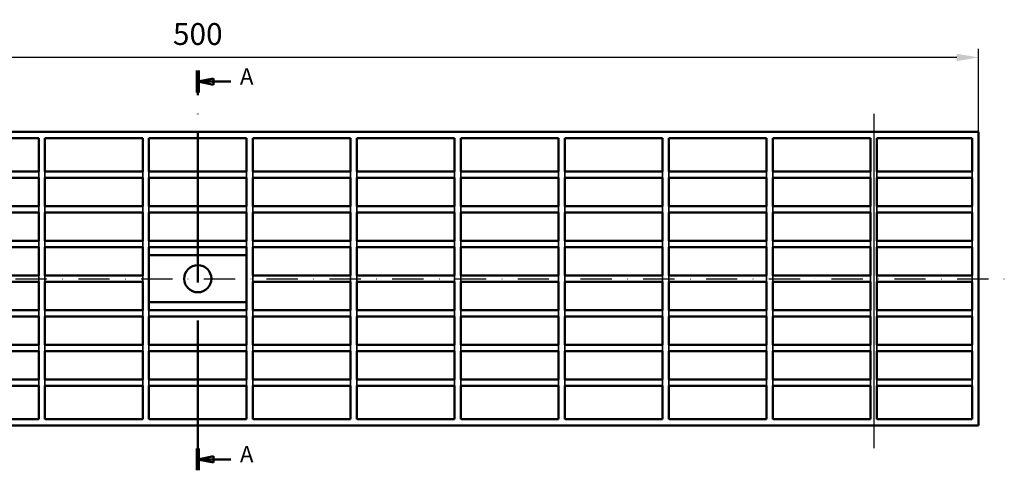
# Model space of a CAD drawing. Extents: x 1155 to 1882, y 586 to 979.
# Drawn here: x 1529 to 1844, y 835 to 979 of the extents above; entities that cross this region are included whole.
import ezdxf

# ---------------------------------------------------------------- set-up
doc = ezdxf.new("R2010")
doc.units = 0
doc.header["$LTSCALE"] = 2
doc.header["$MEASUREMENT"] = 0
for name, pattern in [('ACAD_ISO02W100', [15, 12, -3]), ('ACAD_ISO04W100', [30, 24, -3, 0, -3]), ('STRICHPUNKT', [1, 0.5, -0.25, 0, -0.25])]:
    doc.linetypes.add(name, pattern=pattern)
doc.layers.get('0').update_dxf_attribs({"color": 10, "linetype": 'CONTINUOUS'})
doc.layers.get('DEFPOINTS').update_dxf_attribs({"color": 10, "linetype": 'CONTINUOUS'})
doc.layers.add('BEMASS', color=10, linetype='CONTINUOUS')
doc.layers.add('MITTE', color=10, linetype='STRICHPUNKT')
doc.styles.add('BEMSTIL', font='simplex.shx', dxfattribs={"width": 0.8})
doc.styles.add('Textstil14', font='arial.ttf')
doc.dimstyles.new('BEMASS', dxfattribs={"dimtxt": 3.5, "dimasz": 3.5, "dimexe": 1.4, "dimexo": 0, "dimgap": 2, "dimtad": 1, "dimtxsty": 'BEMSTIL', "dimcen": 3, "dimclrd": 256, "dimclre": 256, "dimclrt": 256, "dimadec": 0, "dimazin": 0, "dimtfac": 0.875, "dimtmove": 2, "dimatfit": 3, "dimfxl": 0, "dimtolj": 1, "dimlwd": 25, "dimlwe": 25, "dimarcsym": 0})

# ---------------------------------------------------------------- blocks, each defined once
blk = doc.blocks.new('2DMittellinie3')
at = {"lineweight": 25}
blk.add_line((710.88, 551.19), (710.88, 444.05), dxfattribs=at)
blk = doc.blocks.new('2DTransSchnitt0')
at = {"linetype": 'ACAD_ISO04W100', "lineweight": 50}
for p, q in [((494.42, 437), (494.42, 565.01)), ((499.42, 562.51), (494.42, 561.51)), ((499.42, 561.51), (494.42, 561.51)), ((494.42, 561.51), (499.42, 560.51)), ((499.42, 560.51), (499.42, 562.51)), ((505.01, 561.51), (499.42, 561.51)), ((499.42, 441.5), (494.42, 440.5)), ((499.42, 439.5), (499.42, 441.5)), ((499.42, 440.5), (494.42, 440.5)), ((494.42, 440.5), (499.42, 439.5)), ((505.01, 440.5), (499.42, 440.5))]:
    blk.add_line(p, q, dxfattribs=at)
at = {"linetype": 'ACAD_ISO04W100', "lineweight": 100}
for p, q in [((494.42, 558.01), (494.42, 565.01)), ((494.42, 437), (494.42, 444))]:
    blk.add_line(p, q, dxfattribs=at)
at = {"linetype": 'ACAD_ISO04W100', "lineweight": 50}
for points in [[(499.42, 562.51), (494.42, 561.51), (499.42, 560.51), (499.42, 562.51)], [(499.42, 441.5), (494.42, 440.5), (499.42, 439.5), (499.42, 441.5)]]:
    blk.add_lwpolyline(points, dxfattribs=at)
for points in [[(499.42, 562.51), (494.42, 561.51), (499.42, 560.51), (499.42, 562.51)], [(499.42, 441.5), (494.42, 440.5), (499.42, 439.5), (499.42, 441.5)]]:
    blk.add_solid(points)
at = {"linetype": 'ACAD_ISO04W100', "lineweight": 50, "char_height": 5.25, "attachment_point": 7, "style": 'Textstil14'}
for insert in [(507.92, 558.88), (507.92, 437.88)]:
    blk.add_mtext('A', dxfattribs=dict(at, insert=insert))
blk = doc.blocks.new('*D16')
at = {"layer": 'BEMASS', "lineweight": 25, "transparency": 16777216}
for p, q in [((1336.12, 943.14), (1336.12, 969.81)), ((1836.12, 943.14), (1836.12, 969.81)), ((1829.12, 967.01), (1343.12, 967.01))]:
    blk.add_line(p, q, dxfattribs=at)
at = {"layer": 'BEMASS', "transparency": 16777216}
for points in [[(1343.12, 968.18), (1343.12, 965.84), (1336.12, 967.01)], [(1829.12, 968.18), (1829.12, 965.84), (1836.12, 967.01)]]:
    blk.add_solid(points, dxfattribs=at)
at = {"layer": 'DEFPOINTS', "color": 0, "transparency": 16777216}
for p in [(1336.12, 967.01), (1336.12, 943.14), (1836.12, 943.14)]:
    blk.add_point(p, dxfattribs=at)
at = {"layer": 'BEMASS', "transparency": 16777216, "insert": (1586.12, 974.51), "char_height": 7, "attachment_point": 5, "style": 'BEMSTIL'}
blk.add_mtext('\\A1;500', dxfattribs=at)

msp = doc.modelspace()

# ---------------------------------------------------------------- linework, layer by layer
at = {"linetype": 'Continuous', "lineweight": 50}
for p, q in [((1836.12, 943.143), (1369.67, 943.143)), ((1836.12, 943.143), (1836.12, 849.143)), ((1535.17, 941.143), (1503.87, 941.143)), ((1535.17, 930.443), (1535.17, 941.143)), ((1537.17, 941.143), (1537.17, 930.443)), ((1568.47, 941.143), (1537.17, 941.143)), ((1568.47, 930.443), (1568.47, 941.143)), ((1570.47, 941.143), (1570.47, 930.443)), ((1601.77, 941.143), (1570.47, 941.143)), ((1601.77, 930.443), (1601.77, 941.143)), ((1603.77, 941.143), (1603.77, 930.443)), ((1635.07, 941.143), (1603.77, 941.143)), ((1635.07, 930.443), (1635.07, 941.143)), ((1637.07, 941.143), (1637.07, 930.443)), ((1668.37, 941.143), (1637.07, 941.143)), ((1668.37, 930.443), (1668.37, 941.143)), ((1670.37, 941.143), (1670.37, 930.443)), ((1701.67, 941.143), (1670.37, 941.143)), ((1701.67, 930.443), (1701.67, 941.143)), ((1703.67, 941.143), (1703.67, 930.443)), ((1734.97, 941.143), (1703.67, 941.143)), ((1734.97, 930.443), (1734.97, 941.143)), ((1736.97, 941.143), (1736.97, 930.443)), ((1768.27, 941.143), (1736.97, 941.143)), ((1768.27, 930.443), (1768.27, 941.143)), ((1770.27, 941.143), (1770.27, 930.443)), ((1801.57, 941.143), (1770.27, 941.143)), ((1801.57, 941.143), (1801.57, 930.443)), ((1834.12, 941.143), (1803.57, 941.143)), ((1803.57, 941.143), (1803.57, 930.443)), ((1834.12, 941.143), (1834.12, 930.443)), ((1535.17, 930.443), (1503.87, 930.443)), ((1568.47, 930.443), (1537.17, 930.443)), ((1601.77, 930.443), (1570.47, 930.443)), ((1635.07, 930.443), (1603.77, 930.443)), ((1668.37, 930.443), (1637.07, 930.443)), ((1701.67, 930.443), (1670.37, 930.443)), ((1734.97, 930.443), (1703.67, 930.443)), ((1768.27, 930.443), (1736.97, 930.443)), ((1801.57, 930.443), (1770.27, 930.443)), ((1834.12, 930.443), (1803.57, 930.443)), ((1503.87, 928.443), (1535.17, 928.443)), ((1535.17, 919.343), (1535.17, 928.443)), ((1537.17, 928.443), (1537.17, 919.343)), ((1537.17, 928.443), (1568.47, 928.443)), ((1568.47, 919.343), (1568.47, 928.443)), ((1570.47, 928.443), (1570.47, 919.343)), ((1570.47, 928.443), (1601.77, 928.443)), ((1601.77, 919.343), (1601.77, 928.443)), ((1603.77, 928.443), (1603.77, 919.343)), ((1603.77, 928.443), (1635.07, 928.443)), ((1635.07, 919.343), (1635.07, 928.443)), ((1637.07, 928.443), (1637.07, 919.343)), ((1637.07, 928.443), (1668.37, 928.443)), ((1668.37, 919.343), (1668.37, 928.443)), ((1670.37, 928.443), (1670.37, 919.343)), ((1670.37, 928.443), (1701.67, 928.443)), ((1701.67, 919.343), (1701.67, 928.443)), ((1703.67, 928.443), (1703.67, 919.343)), ((1703.67, 928.443), (1734.97, 928.443)), ((1734.97, 919.343), (1734.97, 928.443)), ((1736.97, 928.443), (1736.97, 919.343)), ((1736.97, 928.443), (1768.27, 928.443)), ((1768.27, 919.343), (1768.27, 928.443)), ((1770.27, 928.443), (1770.27, 919.343)), ((1770.27, 928.443), (1801.57, 928.443)), ((1801.57, 928.443), (1801.57, 919.343)), ((1803.57, 928.443), (1834.12, 928.443)), ((1803.57, 928.443), (1803.57, 919.343)), ((1834.12, 928.443), (1834.12, 919.343)), ((1535.17, 919.343), (1503.87, 919.343)), ((1568.47, 919.343), (1537.17, 919.343)), ((1601.77, 919.343), (1570.47, 919.343)), ((1635.07, 919.343), (1603.77, 919.343)), ((1668.37, 919.343), (1637.07, 919.343)), ((1701.67, 919.343), (1670.37, 919.343)), ((1734.97, 919.343), (1703.67, 919.343)), ((1768.27, 919.343), (1736.97, 919.343)), ((1801.57, 919.343), (1770.27, 919.343)), ((1834.12, 919.343), (1803.57, 919.343)), ((1503.87, 917.343), (1535.17, 917.343)), ((1535.17, 908.243), (1535.17, 917.343)), ((1537.17, 917.343), (1537.17, 908.243)), ((1537.17, 917.343), (1568.47, 917.343)), ((1568.47, 908.243), (1568.47, 917.343)), ((1570.47, 917.343), (1570.47, 908.243)), ((1570.47, 917.343), (1601.77, 917.343)), ((1601.77, 908.243), (1601.77, 917.343)), ((1603.77, 917.343), (1603.77, 908.243)), ((1603.77, 917.343), (1635.07, 917.343)), ((1635.07, 908.243), (1635.07, 917.343)), ((1637.07, 917.343), (1637.07, 908.243)), ((1637.07, 917.343), (1668.37, 917.343)), ((1668.37, 908.243), (1668.37, 917.343)), ((1670.37, 917.343), (1670.37, 908.243)), ((1670.37, 917.343), (1701.67, 917.343)), ((1701.67, 908.243), (1701.67, 917.343)), ((1703.67, 917.343), (1703.67, 908.243)), ((1703.67, 917.343), (1734.97, 917.343)), ((1734.97, 908.243), (1734.97, 917.343)), ((1736.97, 917.343), (1736.97, 908.243)), ((1736.97, 917.343), (1768.27, 917.343)), ((1768.27, 908.243), (1768.27, 917.343)), ((1770.27, 917.343), (1770.27, 908.243)), ((1770.27, 917.343), (1801.57, 917.343)), ((1801.57, 917.343), (1801.57, 908.243)), ((1803.57, 917.343), (1834.12, 917.343)), ((1803.57, 917.343), (1803.57, 908.243)), ((1834.12, 917.343), (1834.12, 908.243)), ((1535.17, 908.243), (1503.87, 908.243)), ((1568.47, 908.243), (1537.17, 908.243)), ((1601.77, 908.243), (1570.47, 908.243)), ((1635.07, 908.243), (1603.77, 908.243)), ((1668.37, 908.243), (1637.07, 908.243)), ((1701.67, 908.243), (1670.37, 908.243)), ((1734.97, 908.243), (1703.67, 908.243)), ((1768.27, 908.243), (1736.97, 908.243)), ((1801.57, 908.243), (1770.27, 908.243)), ((1834.12, 908.243), (1803.57, 908.243)), ((1503.87, 906.243), (1535.17, 906.243)), ((1535.17, 897.143), (1535.17, 906.243)), ((1537.17, 906.243), (1537.17, 897.143)), ((1537.17, 906.243), (1568.47, 906.243)), ((1568.47, 897.143), (1568.47, 906.243)), ((1570.47, 906.243), (1570.47, 886.043)), ((1570.47, 906.243), (1601.77, 906.243)), ((1601.77, 886.043), (1601.77, 906.243)), ((1603.77, 906.243), (1603.77, 897.143)), ((1603.77, 906.243), (1635.07, 906.243)), ((1635.07, 897.143), (1635.07, 906.243)), ((1637.07, 906.243), (1637.07, 897.143)), ((1637.07, 906.243), (1668.37, 906.243)), ((1668.37, 897.143), (1668.37, 906.243)), ((1670.37, 906.243), (1670.37, 897.143)), ((1670.37, 906.243), (1701.67, 906.243)), ((1701.67, 897.143), (1701.67, 906.243)), ((1703.67, 906.243), (1703.67, 897.143)), ((1703.67, 906.243), (1734.97, 906.243)), ((1734.97, 897.143), (1734.97, 906.243)), ((1736.97, 906.243), (1736.97, 897.143)), ((1736.97, 906.243), (1768.27, 906.243)), ((1768.27, 897.143), (1768.27, 906.243)), ((1770.27, 906.243), (1770.27, 897.143)), ((1770.27, 906.243), (1801.57, 906.243)), ((1801.57, 906.243), (1801.57, 897.143)), ((1803.57, 906.243), (1834.12, 906.243)), ((1803.57, 906.243), (1803.57, 897.143)), ((1834.12, 906.243), (1834.12, 897.143)), ((1570.47, 903.643), (1601.77, 903.643)), ((1535.17, 897.143), (1503.87, 897.143)), ((1568.47, 897.143), (1537.17, 897.143)), ((1635.07, 897.143), (1603.77, 897.143)), ((1668.37, 897.143), (1637.07, 897.143)), ((1701.67, 897.143), (1670.37, 897.143)), ((1734.97, 897.143), (1703.67, 897.143)), ((1768.27, 897.143), (1736.97, 897.143)), ((1801.57, 897.143), (1770.27, 897.143)), ((1834.12, 897.143), (1803.57, 897.143)), ((1503.87, 895.143), (1535.17, 895.143)), ((1535.17, 886.043), (1535.17, 895.143)), ((1537.17, 895.143), (1537.17, 886.043)), ((1537.17, 895.143), (1568.47, 895.143)), ((1568.47, 886.043), (1568.47, 895.143)), ((1603.77, 895.143), (1603.77, 886.043)), ((1603.77, 895.143), (1635.07, 895.143)), ((1635.07, 886.043), (1635.07, 895.143)), ((1637.07, 895.143), (1637.07, 886.043)), ((1637.07, 895.143), (1668.37, 895.143)), ((1668.37, 886.043), (1668.37, 895.143)), ((1670.37, 895.143), (1670.37, 886.043)), ((1670.37, 895.143), (1701.67, 895.143)), ((1701.67, 886.043), (1701.67, 895.143)), ((1703.67, 895.143), (1703.67, 886.043)), ((1703.67, 895.143), (1734.97, 895.143)), ((1734.97, 886.043), (1734.97, 895.143)), ((1736.97, 895.143), (1736.97, 886.043)), ((1736.97, 895.143), (1768.27, 895.143)), ((1768.27, 886.043), (1768.27, 895.143)), ((1770.27, 895.143), (1770.27, 886.043)), ((1770.27, 895.143), (1801.57, 895.143)), ((1801.57, 895.143), (1801.57, 886.043)), ((1803.57, 895.143), (1834.12, 895.143)), ((1803.57, 895.143), (1803.57, 886.043)), ((1834.12, 895.143), (1834.12, 886.043)), ((1535.17, 886.043), (1503.87, 886.043)), ((1568.47, 886.043), (1537.17, 886.043)), ((1601.77, 888.643), (1570.47, 888.643)), ((1601.77, 886.043), (1570.47, 886.043)), ((1635.07, 886.043), (1603.77, 886.043)), ((1668.37, 886.043), (1637.07, 886.043)), ((1701.67, 886.043), (1670.37, 886.043)), ((1734.97, 886.043), (1703.67, 886.043)), ((1768.27, 886.043), (1736.97, 886.043)), ((1801.57, 886.043), (1770.27, 886.043)), ((1834.12, 886.043), (1803.57, 886.043)), ((1503.87, 884.043), (1535.17, 884.043)), ((1535.17, 874.943), (1535.17, 884.043)), ((1537.17, 884.043), (1537.17, 874.943)), ((1537.17, 884.043), (1568.47, 884.043)), ((1568.47, 874.943), (1568.47, 884.043)), ((1570.47, 884.043), (1570.47, 874.943)), ((1570.47, 884.043), (1601.77, 884.043)), ((1601.77, 874.943), (1601.77, 884.043)), ((1603.77, 884.043), (1603.77, 874.943)), ((1603.77, 884.043), (1635.07, 884.043)), ((1635.07, 874.943), (1635.07, 884.043)), ((1637.07, 884.043), (1637.07, 874.943)), ((1637.07, 884.043), (1668.37, 884.043)), ((1668.37, 874.943), (1668.37, 884.043)), ((1670.37, 884.043), (1670.37, 874.943)), ((1670.37, 884.043), (1701.67, 884.043)), ((1701.67, 874.943), (1701.67, 884.043)), ((1703.67, 884.043), (1703.67, 874.943)), ((1703.67, 884.043), (1734.97, 884.043)), ((1734.97, 874.943), (1734.97, 884.043)), ((1736.97, 884.043), (1736.97, 874.943)), ((1736.97, 884.043), (1768.27, 884.043)), ((1768.27, 874.943), (1768.27, 884.043)), ((1770.27, 884.043), (1770.27, 874.943)), ((1770.27, 884.043), (1801.57, 884.043)), ((1801.57, 884.043), (1801.57, 874.943)), ((1803.57, 884.043), (1834.12, 884.043)), ((1803.57, 884.043), (1803.57, 874.943)), ((1834.12, 884.043), (1834.12, 874.943)), ((1535.17, 874.943), (1503.87, 874.943)), ((1568.47, 874.943), (1537.17, 874.943)), ((1601.77, 874.943), (1570.47, 874.943)), ((1635.07, 874.943), (1603.77, 874.943)), ((1668.37, 874.943), (1637.07, 874.943)), ((1701.67, 874.943), (1670.37, 874.943)), ((1734.97, 874.943), (1703.67, 874.943)), ((1768.27, 874.943), (1736.97, 874.943)), ((1801.57, 874.943), (1770.27, 874.943)), ((1834.12, 874.943), (1803.57, 874.943)), ((1503.87, 872.943), (1535.17, 872.943)), ((1535.17, 863.843), (1535.17, 872.943)), ((1537.17, 872.943), (1537.17, 863.843)), ((1537.17, 872.943), (1568.47, 872.943)), ((1568.47, 863.843), (1568.47, 872.943)), ((1570.47, 872.943), (1570.47, 863.843)), ((1570.47, 872.943), (1601.77, 872.943)), ((1601.77, 863.843), (1601.77, 872.943)), ((1603.77, 872.943), (1603.77, 863.843)), ((1603.77, 872.943), (1635.07, 872.943)), ((1635.07, 863.843), (1635.07, 872.943)), ((1637.07, 872.943), (1637.07, 863.843)), ((1637.07, 872.943), (1668.37, 872.943)), ((1668.37, 863.843), (1668.37, 872.943)), ((1670.37, 872.943), (1670.37, 863.843)), ((1670.37, 872.943), (1701.67, 872.943)), ((1701.67, 863.843), (1701.67, 872.943)), ((1703.67, 872.943), (1703.67, 863.843)), ((1703.67, 872.943), (1734.97, 872.943)), ((1734.97, 863.843), (1734.97, 872.943)), ((1736.97, 872.943), (1736.97, 863.843)), ((1736.97, 872.943), (1768.27, 872.943)), ((1768.27, 863.843), (1768.27, 872.943)), ((1770.27, 872.943), (1770.27, 863.843)), ((1770.27, 872.943), (1801.57, 872.943)), ((1801.57, 872.943), (1801.57, 863.843)), ((1803.57, 872.943), (1834.12, 872.943)), ((1803.57, 872.943), (1803.57, 863.843)), ((1834.12, 872.943), (1834.12, 863.843)), ((1535.17, 863.843), (1503.87, 863.843)), ((1503.87, 861.843), (1535.17, 861.843)), ((1535.17, 851.143), (1535.17, 861.843)), ((1568.47, 863.843), (1537.17, 863.843)), ((1537.17, 861.843), (1537.17, 851.143)), ((1537.17, 861.843), (1568.47, 861.843)), ((1568.47, 851.143), (1568.47, 861.843)), ((1601.77, 863.843), (1570.47, 863.843)), ((1570.47, 861.843), (1570.47, 851.143)), ((1570.47, 861.843), (1601.77, 861.843)), ((1601.77, 851.143), (1601.77, 861.843)), ((1635.07, 863.843), (1603.77, 863.843)), ((1603.77, 861.843), (1603.77, 851.143)), ((1603.77, 861.843), (1635.07, 861.843)), ((1635.07, 851.143), (1635.07, 861.843)), ((1668.37, 863.843), (1637.07, 863.843)), ((1637.07, 861.843), (1637.07, 851.143)), ((1637.07, 861.843), (1668.37, 861.843)), ((1668.37, 851.143), (1668.37, 861.843)), ((1701.67, 863.843), (1670.37, 863.843)), ((1670.37, 861.843), (1670.37, 851.143)), ((1670.37, 861.843), (1701.67, 861.843)), ((1701.67, 851.143), (1701.67, 861.843)), ((1734.97, 863.843), (1703.67, 863.843)), ((1703.67, 861.843), (1703.67, 851.143)), ((1703.67, 861.843), (1734.97, 861.843)), ((1734.97, 851.143), (1734.97, 861.843)), ((1768.27, 863.843), (1736.97, 863.843)), ((1736.97, 861.843), (1736.97, 851.143)), ((1736.97, 861.843), (1768.27, 861.843)), ((1768.27, 851.143), (1768.27, 861.843)), ((1801.57, 863.843), (1770.27, 863.843)), ((1770.27, 861.843), (1770.27, 851.143)), ((1770.27, 861.843), (1801.57, 861.843)), ((1801.57, 861.843), (1801.57, 851.143)), ((1834.12, 863.843), (1803.57, 863.843)), ((1803.57, 861.843), (1834.12, 861.843)), ((1803.57, 861.843), (1803.57, 851.143)), ((1834.12, 861.843), (1834.12, 851.143)), ((1836.12, 849.143), (1336.12, 849.143)), ((1535.17, 851.143), (1503.87, 851.143)), ((1568.47, 851.143), (1537.17, 851.143)), ((1601.77, 851.143), (1570.47, 851.143)), ((1635.07, 851.143), (1603.77, 851.143)), ((1668.37, 851.143), (1637.07, 851.143)), ((1701.67, 851.143), (1670.37, 851.143)), ((1734.97, 851.143), (1703.67, 851.143)), ((1768.27, 851.143), (1736.97, 851.143)), ((1801.57, 851.143), (1770.27, 851.143)), ((1834.12, 851.143), (1803.57, 851.143))]:
    msp.add_line(p, q, dxfattribs=at)
at = {"linetype": 'ACAD_ISO02W100', "lineweight": 35}
for p, q in [((1535.17, 930.443), (1535.17, 928.443)), ((1537.17, 928.443), (1537.17, 930.443)), ((1568.47, 930.443), (1568.47, 928.443)), ((1570.47, 928.443), (1570.47, 930.443)), ((1601.77, 930.443), (1601.77, 928.443)), ((1603.77, 928.443), (1603.77, 930.443)), ((1635.07, 930.443), (1635.07, 928.443)), ((1637.07, 928.443), (1637.07, 930.443)), ((1668.37, 930.443), (1668.37, 928.443)), ((1670.37, 928.443), (1670.37, 930.443)), ((1701.67, 930.443), (1701.67, 928.443)), ((1703.67, 928.443), (1703.67, 930.443)), ((1734.97, 930.443), (1734.97, 928.443)), ((1736.97, 928.443), (1736.97, 930.443)), ((1768.27, 930.443), (1768.27, 928.443)), ((1770.27, 928.443), (1770.27, 930.443)), ((1801.57, 930.443), (1801.57, 928.443)), ((1803.57, 928.443), (1803.57, 930.443)), ((1834.12, 930.443), (1834.12, 928.443)), ((1535.17, 919.343), (1535.17, 917.343)), ((1537.17, 917.343), (1537.17, 919.343)), ((1568.47, 919.343), (1568.47, 917.343)), ((1570.47, 917.343), (1570.47, 919.343)), ((1601.77, 919.343), (1601.77, 917.343)), ((1603.77, 917.343), (1603.77, 919.343)), ((1635.07, 919.343), (1635.07, 917.343)), ((1637.07, 917.343), (1637.07, 919.343)), ((1668.37, 919.343), (1668.37, 917.343)), ((1670.37, 917.343), (1670.37, 919.343)), ((1701.67, 919.343), (1701.67, 917.343)), ((1703.67, 917.343), (1703.67, 919.343)), ((1734.97, 919.343), (1734.97, 917.343)), ((1736.97, 917.343), (1736.97, 919.343)), ((1768.27, 919.343), (1768.27, 917.343)), ((1770.27, 917.343), (1770.27, 919.343)), ((1801.57, 919.343), (1801.57, 917.343)), ((1803.57, 917.343), (1803.57, 919.343)), ((1834.12, 919.343), (1834.12, 917.343)), ((1535.17, 908.243), (1535.17, 906.243)), ((1537.17, 906.243), (1537.17, 908.243)), ((1568.47, 908.243), (1568.47, 906.243)), ((1570.47, 906.243), (1570.47, 908.243)), ((1601.77, 908.243), (1601.77, 906.243)), ((1603.77, 906.243), (1603.77, 908.243)), ((1635.07, 908.243), (1635.07, 906.243)), ((1637.07, 906.243), (1637.07, 908.243)), ((1668.37, 908.243), (1668.37, 906.243)), ((1670.37, 906.243), (1670.37, 908.243)), ((1701.67, 908.243), (1701.67, 906.243)), ((1703.67, 906.243), (1703.67, 908.243)), ((1734.97, 908.243), (1734.97, 906.243)), ((1736.97, 906.243), (1736.97, 908.243)), ((1768.27, 908.243), (1768.27, 906.243)), ((1770.27, 906.243), (1770.27, 908.243)), ((1801.57, 908.243), (1801.57, 906.243)), ((1803.57, 906.243), (1803.57, 908.243)), ((1834.12, 908.243), (1834.12, 906.243)), ((1535.17, 897.143), (1535.17, 895.143)), ((1537.17, 895.143), (1537.17, 897.143)), ((1568.47, 897.143), (1568.47, 895.143)), ((1603.77, 895.143), (1603.77, 897.143)), ((1635.07, 897.143), (1635.07, 895.143)), ((1637.07, 895.143), (1637.07, 897.143)), ((1668.37, 897.143), (1668.37, 895.143)), ((1670.37, 895.143), (1670.37, 897.143)), ((1701.67, 897.143), (1701.67, 895.143)), ((1703.67, 895.143), (1703.67, 897.143)), ((1734.97, 897.143), (1734.97, 895.143)), ((1736.97, 895.143), (1736.97, 897.143)), ((1768.27, 897.143), (1768.27, 895.143)), ((1770.27, 895.143), (1770.27, 897.143)), ((1801.57, 897.143), (1801.57, 895.143)), ((1803.57, 895.143), (1803.57, 897.143)), ((1834.12, 897.143), (1834.12, 895.143)), ((1535.17, 886.043), (1535.17, 884.043)), ((1537.17, 884.043), (1537.17, 886.043)), ((1568.47, 886.043), (1568.47, 884.043)), ((1570.47, 884.043), (1570.47, 886.043)), ((1601.77, 886.043), (1601.77, 884.043)), ((1603.77, 884.043), (1603.77, 886.043)), ((1635.07, 886.043), (1635.07, 884.043)), ((1637.07, 884.043), (1637.07, 886.043)), ((1668.37, 886.043), (1668.37, 884.043)), ((1670.37, 884.043), (1670.37, 886.043)), ((1701.67, 886.043), (1701.67, 884.043)), ((1703.67, 884.043), (1703.67, 886.043)), ((1734.97, 886.043), (1734.97, 884.043)), ((1736.97, 884.043), (1736.97, 886.043)), ((1768.27, 886.043), (1768.27, 884.043)), ((1770.27, 884.043), (1770.27, 886.043)), ((1801.57, 886.043), (1801.57, 884.043)), ((1803.57, 884.043), (1803.57, 886.043)), ((1834.12, 886.043), (1834.12, 884.043)), ((1535.17, 874.943), (1535.17, 872.943)), ((1537.17, 872.943), (1537.17, 874.943)), ((1568.47, 874.943), (1568.47, 872.943)), ((1570.47, 872.943), (1570.47, 874.943)), ((1601.77, 874.943), (1601.77, 872.943)), ((1603.77, 872.943), (1603.77, 874.943)), ((1635.07, 874.943), (1635.07, 872.943)), ((1637.07, 872.943), (1637.07, 874.943)), ((1668.37, 874.943), (1668.37, 872.943)), ((1670.37, 872.943), (1670.37, 874.943)), ((1701.67, 874.943), (1701.67, 872.943)), ((1703.67, 872.943), (1703.67, 874.943)), ((1734.97, 874.943), (1734.97, 872.943)), ((1736.97, 872.943), (1736.97, 874.943)), ((1768.27, 874.943), (1768.27, 872.943)), ((1770.27, 872.943), (1770.27, 874.943)), ((1801.57, 874.943), (1801.57, 872.943)), ((1803.57, 872.943), (1803.57, 874.943)), ((1834.12, 874.943), (1834.12, 872.943)), ((1535.17, 863.843), (1535.17, 861.843)), ((1537.17, 861.843), (1537.17, 863.843)), ((1568.47, 863.843), (1568.47, 861.843)), ((1570.47, 861.843), (1570.47, 863.843)), ((1601.77, 863.843), (1601.77, 861.843)), ((1603.77, 861.843), (1603.77, 863.843)), ((1635.07, 863.843), (1635.07, 861.843)), ((1637.07, 861.843), (1637.07, 863.843)), ((1668.37, 863.843), (1668.37, 861.843)), ((1670.37, 861.843), (1670.37, 863.843)), ((1701.67, 863.843), (1701.67, 861.843)), ((1703.67, 861.843), (1703.67, 863.843)), ((1734.97, 863.843), (1734.97, 861.843)), ((1736.97, 861.843), (1736.97, 863.843)), ((1768.27, 863.843), (1768.27, 861.843)), ((1770.27, 861.843), (1770.27, 863.843)), ((1801.57, 863.843), (1801.57, 861.843)), ((1803.57, 861.843), (1803.57, 863.843)), ((1834.12, 863.843), (1834.12, 861.843))]:
    msp.add_line(p, q, dxfattribs=at)
at = {"linetype": 'Continuous', "lineweight": 50}
msp.add_circle((1586.12, 896.143), 4.35, dxfattribs=at)
at = {"layer": 'MITTE', "ltscale": 10}
msp.add_line((1326.775, 896.143), (1844.374, 896.143), dxfattribs=at)

# ---------------------------------------------------------------- block references
for name in ['2DTransSchnitt0', '2DMittellinie3']:
    msp.add_blockref(name, (1091.687, 397.783))

# ---------------------------------------------------------------- dimensions: what is measured, and where the dimension line sits
at = {"layer": 'BEMASS'}
dim = msp.add_linear_dim(base=(1336.12, 967.01), p1=(1836.12, 943.143), p2=(1336.12, 943.143), dimstyle='BEMASS', override={"dimscale": 2}, dxfattribs=at)
dim.commit()
dim.dimension.update_dxf_attribs({"geometry": '*D16', "text_midpoint": (1586.12, 974.51)})

doc.saveas('drawing.dxf')
